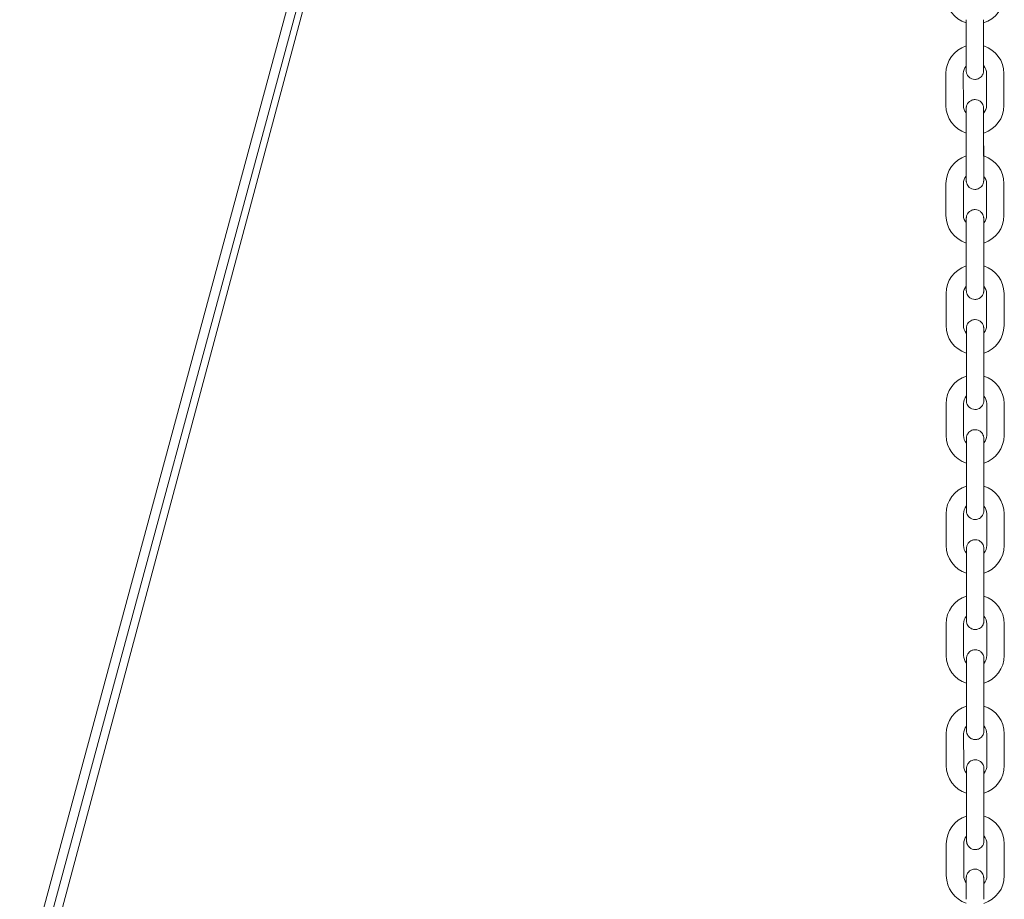
# Model space of a CAD drawing. Units: millimetres. Extents: x 0 to 208, y -14 to 287.
# Drawn here: x 164 to 170, y 228 to 234 of the extents above; entities that cross this region are included whole.
import ezdxf

# ---------------------------------------------------------------- set-up
doc = ezdxf.new("R2010")
doc.units = ezdxf.units.MM
doc.layers.add('Default', color=7, linetype='Continuous')
doc.layers.add('JL21_-_COLUMPIO_', color=7, linetype='Continuous')

# ---------------------------------------------------------------- blocks, each defined once
blk = doc.blocks.new('SE6')
at = {"layer": 'JL21_-_COLUMPIO_', "color": 7, "linetype": 'Continuous', "lineweight": 18}
for p, q in [((158.9987, 211.0013), (169.4783, 249.7311)), ((159.0538, 210.9796), (169.4783, 249.5056)), ((159.0283, 210.5073), (168.7254, 246.6976)), ((169.4227, 233.8728), (169.4228, 233.6751)), ((169.5308, 233.6752), (169.5307, 233.8728)), ((169.5308, 233.7088), (169.5307, 233.8527)), ((169.2969, 233.5385), (169.297, 233.3409)), ((169.405, 233.3409), (169.4049, 233.5386)), ((169.5489, 233.5387), (169.549, 233.341)), ((169.657, 233.341), (169.6569, 233.5387)), ((169.4231, 233.1899), (169.4232, 232.9923)), ((169.5312, 232.9923), (169.5311, 233.19)), ((169.5311, 233.026), (169.5311, 233.1698)), ((169.2972, 232.8557), (169.2973, 232.658)), ((169.4053, 232.6581), (169.4052, 232.8557)), ((169.5492, 232.8558), (169.5493, 232.6581)), ((169.6573, 232.6582), (169.6572, 232.8558)), ((169.4234, 232.5071), (169.4235, 232.3094)), ((169.5315, 232.3094), (169.5314, 232.5071)), ((169.5315, 232.3431), (169.5314, 232.487)), ((169.2975, 232.1728), (169.2976, 231.9751)), ((169.4056, 231.9752), (169.4055, 232.1729)), ((169.5495, 232.1729), (169.5496, 231.9753)), ((169.6576, 231.9753), (169.6575, 232.173)), ((169.4237, 231.8242), (169.4238, 231.6265)), ((169.5318, 231.6266), (169.5317, 231.8242)), ((169.5318, 231.6602), (169.5317, 231.8041)), ((169.2979, 231.4899), (169.298, 231.2923)), ((169.406, 231.2923), (169.4059, 231.49)), ((169.5499, 231.4901), (169.55, 231.2924)), ((169.658, 231.2924), (169.6579, 231.4901)), ((169.424, 231.1413), (169.4241, 230.9436)), ((169.5321, 230.9437), (169.532, 231.1414)), ((169.5321, 230.9774), (169.5321, 231.1212)), ((169.2982, 230.8071), (169.2983, 230.6094)), ((169.4063, 230.6094), (169.4062, 230.8071)), ((169.5502, 230.8072), (169.5503, 230.6095)), ((169.6583, 230.6096), (169.6582, 230.8072)), ((169.4244, 230.4584), (169.4245, 230.2608)), ((169.5325, 230.2608), (169.5324, 230.4585)), ((169.5325, 230.2945), (169.5324, 230.4384)), ((169.2985, 230.1242), (169.2986, 229.9265)), ((169.4066, 229.9266), (169.4065, 230.1242)), ((169.5505, 230.1243), (169.5506, 229.9266)), ((169.6586, 229.9267), (169.6585, 230.1244)), ((169.4247, 229.7756), (169.4248, 229.5779)), ((169.5328, 229.578), (169.5327, 229.7756)), ((169.5328, 229.6116), (169.5327, 229.7555)), ((169.2989, 229.4413), (169.299, 229.2437)), ((169.407, 229.2437), (169.4069, 229.4414)), ((169.5509, 229.4414), (169.551, 229.2438)), ((169.659, 229.2438), (169.6589, 229.4415)), ((169.425, 229.0927), (169.4251, 228.895)), ((169.5331, 228.8951), (169.533, 229.0928)), ((169.5331, 228.9287), (169.533, 229.0726)), ((169.2992, 228.7585), (169.2993, 228.5608)), ((169.4073, 228.5608), (169.4072, 228.7585)), ((169.5512, 228.7586), (169.5513, 228.5609)), ((169.6593, 228.561), (169.6592, 228.7586))]:
    blk.add_line(p, q, dxfattribs=at)
for centre, radius, start, end in [((169.4767, 234.024), 0.18, 180.09331, 252.44324), ((169.4767, 234.024), 0.18, 287.52052, 359.96148), ((169.4769, 233.5384), 0.18, 107.51849, 179.96148), ((169.4769, 233.5384), 0.18, 0.09331, 72.44117), ((169.4769, 233.5384), 0.072, 139.63538, 179.86382), ((169.4769, 233.5384), 0.072, 0.1908, 40.98104), ((169.477, 233.3412), 0.18, 180.09331, 252.44117), ((169.477, 233.3412), 0.072, 180.1908, 220.98104), ((169.477, 233.3412), 0.18, 287.51849, 359.96148), ((169.477, 233.3412), 0.072, 319.63538, 359.86382), ((169.4772, 232.8556), 0.18, 107.51849, 179.96148), ((169.4772, 232.8556), 0.18, 0.09331, 72.44117), ((169.4772, 232.8556), 0.072, 139.63538, 179.86382), ((169.4772, 232.8556), 0.072, 0.1908, 40.98104), ((169.4773, 232.6583), 0.18, 180.09331, 252.44324), ((169.4773, 232.6583), 0.072, 180.1908, 220.98104), ((169.4773, 232.6583), 0.18, 287.52052, 359.96148), ((169.4773, 232.6583), 0.072, 319.63538, 359.86382), ((169.4775, 232.1727), 0.18, 107.51849, 179.96148), ((169.4775, 232.1727), 0.18, 0.09331, 72.44117), ((169.4775, 232.1727), 0.072, 139.63538, 179.86382), ((169.4775, 232.1727), 0.072, 0.1908, 40.98104), ((169.4776, 231.9754), 0.18, 180.09331, 252.44117), ((169.4776, 231.9754), 0.072, 180.1908, 220.97698), ((169.4776, 231.9754), 0.18, 287.51849, 359.96148), ((169.4776, 231.9754), 0.072, 319.63538, 359.86382), ((169.4776, 231.9754), 0.072, 348.11028, 359.86382), ((169.4779, 231.4898), 0.18, 107.51849, 179.96148), ((169.4779, 231.4898), 0.18, 0.09331, 72.44117), ((169.4779, 231.4898), 0.072, 139.63538, 179.86382), ((169.4779, 231.4898), 0.072, 0.1908, 40.98104), ((169.478, 231.2926), 0.18, 180.09331, 252.44324), ((169.478, 231.2926), 0.072, 180.1908, 220.98104), ((169.478, 231.2926), 0.18, 287.52052, 359.96148), ((169.478, 231.2926), 0.072, 319.63538, 359.86382), ((169.4782, 230.8069), 0.18, 107.51849, 179.96148), ((169.4782, 230.8069), 0.18, 0.09331, 72.44117), ((169.4782, 230.8069), 0.072, 139.63538, 179.86382), ((169.4782, 230.8069), 0.072, 0.1908, 40.98104), ((169.4783, 230.6097), 0.18, 180.09331, 252.44324), ((169.4783, 230.6097), 0.072, 180.1908, 220.97698), ((169.4783, 230.6097), 0.18, 287.52052, 359.96148), ((169.4783, 230.6097), 0.072, 319.63538, 359.86382), ((169.4785, 230.1241), 0.18, 107.52052, 179.96148), ((169.4785, 230.1241), 0.18, 0.09331, 72.44324), ((169.4785, 230.1241), 0.072, 139.63538, 179.86382), ((169.4785, 230.1241), 0.072, 0.1908, 40.98104), ((169.4786, 229.9268), 0.18, 180.09331, 191.88883), ((169.4786, 229.9268), 0.18, 180.09331, 252.44324), ((169.4786, 229.9268), 0.072, 180.1908, 220.98104), ((169.4786, 229.9268), 0.18, 287.52052, 359.96148), ((169.4786, 229.9268), 0.072, 319.63538, 359.86382), ((169.4789, 229.4412), 0.18, 107.52052, 179.96148), ((169.4789, 229.4412), 0.18, 0.09331, 72.44324), ((169.4789, 229.4412), 0.072, 139.63538, 179.86382), ((169.4789, 229.4412), 0.072, 0.1908, 40.98104), ((169.479, 229.2439), 0.18, 180.09331, 252.44324), ((169.479, 229.2439), 0.072, 180.1908, 220.97698), ((169.479, 229.2439), 0.18, 287.52052, 359.96148), ((169.479, 229.2439), 0.072, 319.63538, 359.86382), ((169.4792, 228.7583), 0.18, 107.52052, 179.96148), ((169.4792, 228.7583), 0.18, 0.09331, 72.44324), ((169.4792, 228.7583), 0.072, 139.63538, 179.86382), ((169.4792, 228.7583), 0.072, 0.1908, 40.98104), ((169.4793, 228.5611), 0.18, 180.09331, 251.80239), ((169.4793, 228.5611), 0.072, 180.1908, 218.92682), ((169.4793, 228.5611), 0.18, 286.88849, 359.96148), ((169.4793, 228.5611), 0.072, 317.34467, 359.86382)]:
    blk.add_arc(centre, radius, start, end, dxfattribs=at)
for points, knots in [([(169.4228, 233.6751), (169.4228, 233.6657), (169.4228, 233.6431), (169.4229, 233.6053), (169.4229, 233.5728), (169.4229, 233.5596), (169.4229, 233.5569), (169.4229, 233.5564), (169.4229, 233.5564), (169.4229, 233.5562), (169.4229, 233.5561), (169.4229, 233.5559), (169.4229, 233.5552), (169.423, 233.5528), (169.4234, 233.5477), (169.4255, 233.5384), (169.4311, 233.5265), (169.4418, 233.5142), (169.4572, 233.5049), (169.4765, 233.5011), (169.4952, 233.5045), (169.5098, 233.5127), (169.5194, 233.5224), (169.5254, 233.5319), (169.5287, 233.5405), (169.5302, 233.5473), (169.5308, 233.5521), (169.5309, 233.5547), (169.5309, 233.5558), (169.5309, 233.556), (169.5309, 233.5562), (169.5309, 233.5562), (169.5309, 233.5563), (169.5309, 233.5565), (169.5309, 233.5574), (169.5309, 233.5648), (169.5309, 233.5779), (169.5309, 233.5836)], [0, 0, 0, 0, 0.0461454, 0.1292603, 0.2137141, 0.2982374, 0.3195046, 0.3300363, 0.3359327, 0.3366591, 0.3370921, 0.3374805, 0.3380765, 0.3406515, 0.3503118, 0.3652958, 0.391739, 0.4194678, 0.4512859, 0.4858256, 0.5221874, 0.5505571, 0.5741688, 0.5940944, 0.6104136, 0.6229235, 0.6313805, 0.6359096, 0.6368794, 0.6373056, 0.6376223, 0.6380661, 0.6389248, 0.6413912, 0.6562135, 0.7371252, 0.7858839, 0.7858839, 0.7858839, 0.7858839]), ([(169.5309, 233.5565), (169.5309, 233.5565), (169.5309, 233.5566), (169.5309, 233.5583), (169.5309, 233.569), (169.5309, 233.5979), (169.5308, 233.637), (169.5308, 233.6625), (169.5308, 233.6752)], [0.6670755, 0.6670755, 0.6670755, 0.6670755, 0.6694937, 0.6935776, 0.7696571, 0.8536586, 0.9381321, 1, 1, 1, 1]), ([(169.531, 233.3238), (169.531, 233.3239), (169.531, 233.3244), (169.5309, 233.3268), (169.5305, 233.3318), (169.5284, 233.3412), (169.5228, 233.3531), (169.5121, 233.3654), (169.4967, 233.3746), (169.4774, 233.3784), (169.4587, 233.3751), (169.4441, 233.3668), (169.4345, 233.3572), (169.4285, 233.3476), (169.4252, 233.3391), (169.4237, 233.3323), (169.4231, 233.3275), (169.423, 233.3249), (169.423, 233.3238), (169.423, 233.3235), (169.423, 233.3234), (169.423, 233.3233), (169.423, 233.3232), (169.423, 233.3231), (169.423, 233.3221), (169.423, 233.313), (169.423, 233.2842), (169.423, 233.2439), (169.423, 233.2092), (169.4231, 233.1926), (169.4231, 233.1899)], [0.337781, 0.337781, 0.337781, 0.337781, 0.3380765, 0.3406515, 0.3503118, 0.3652959, 0.3917391, 0.4194679, 0.4512861, 0.4858257, 0.5221875, 0.5505572, 0.5741689, 0.5940944, 0.6104137, 0.6229236, 0.6313806, 0.6359096, 0.6368794, 0.6373056, 0.6376223, 0.6380661, 0.6389248, 0.6413912, 0.6562136, 0.7371253, 0.821774, 0.9063074, 0.9868621, 1, 1, 1, 1]), ([(169.5311, 233.19), (169.5311, 233.1995), (169.531, 233.2222), (169.531, 233.2619), (169.531, 233.2981), (169.531, 233.3173), (169.531, 233.3221), (169.531, 233.3233), (169.531, 233.3232)], [0, 0, 0, 0, 0.0461376, 0.1292364, 0.2136723, 0.2981692, 0.3405981, 0.358714, 0.358714, 0.358714, 0.358714]), ([(169.4232, 232.9923), (169.4232, 232.9828), (169.4232, 232.9603), (169.4232, 232.9224), (169.4232, 232.89), (169.4232, 232.8767), (169.4232, 232.874), (169.4232, 232.8735), (169.4232, 232.8735), (169.4232, 232.8733), (169.4232, 232.8732), (169.4232, 232.873), (169.4232, 232.8724), (169.4233, 232.8699), (169.4238, 232.8649), (169.4259, 232.8555), (169.4314, 232.8436), (169.4421, 232.8313), (169.4575, 232.8221), (169.4768, 232.8183), (169.4955, 232.8216), (169.5101, 232.8299), (169.5197, 232.8395), (169.5257, 232.8491), (169.529, 232.8576), (169.5306, 232.8645), (169.5311, 232.8692), (169.5312, 232.8718), (169.5312, 232.8729), (169.5312, 232.8732), (169.5312, 232.8733), (169.5312, 232.8734), (169.5312, 232.8735), (169.5312, 232.8736), (169.5312, 232.8746), (169.5312, 232.8819), (169.5312, 232.895), (169.5312, 232.9007)], [0, 0, 0, 0, 0.0461454, 0.1292603, 0.2137141, 0.2982374, 0.3195046, 0.3300363, 0.3359327, 0.3366591, 0.3370921, 0.3374805, 0.3380765, 0.3406515, 0.3503118, 0.3652958, 0.391739, 0.4194678, 0.451286, 0.4858256, 0.5221874, 0.5505571, 0.5741688, 0.5940944, 0.6104136, 0.6229235, 0.6313805, 0.6359096, 0.6368794, 0.6373056, 0.6376223, 0.6380661, 0.6389248, 0.6413912, 0.6562135, 0.7371252, 0.7858839, 0.7858839, 0.7858839, 0.7858839]), ([(169.5312, 232.8736), (169.5312, 232.8736), (169.5312, 232.8737), (169.5312, 232.8754), (169.5312, 232.8862), (169.5312, 232.915), (169.5312, 232.9542), (169.5312, 232.9797), (169.5312, 232.9923)], [0.6670755, 0.6670755, 0.6670755, 0.6670755, 0.6694937, 0.6935776, 0.7696571, 0.8536586, 0.9381321, 1, 1, 1, 1]), ([(169.5313, 232.6138), (169.5313, 232.6165), (169.5313, 232.6281), (169.5313, 232.6371), (169.5313, 232.6398), (169.5313, 232.6403), (169.5313, 232.6403), (169.5313, 232.6406), (169.5313, 232.6407), (169.5313, 232.6408), (169.5313, 232.6415), (169.5312, 232.6439), (169.5308, 232.649), (169.5287, 232.6583), (169.5231, 232.6702), (169.5124, 232.6825), (169.497, 232.6918), (169.4778, 232.6956), (169.459, 232.6922), (169.4444, 232.684), (169.4348, 232.6743), (169.4288, 232.6648), (169.4255, 232.6562), (169.424, 232.6494), (169.4235, 232.6446), (169.4233, 232.642), (169.4233, 232.6409), (169.4233, 232.6407), (169.4233, 232.6406), (169.4233, 232.6405), (169.4233, 232.6404), (169.4233, 232.6402), (169.4233, 232.6393), (169.4233, 232.6301), (169.4233, 232.6013), (169.4234, 232.561), (169.4234, 232.5263), (169.4234, 232.5098), (169.4234, 232.5071)], [0.1902033, 0.1902033, 0.1902033, 0.1902033, 0.2137141, 0.2982374, 0.3195046, 0.3300363, 0.3359327, 0.3366591, 0.3370921, 0.3374805, 0.3380765, 0.3406515, 0.3503117, 0.3652958, 0.3917389, 0.4194677, 0.4512858, 0.4858254, 0.5221873, 0.550557, 0.5741688, 0.5940943, 0.6104136, 0.6229235, 0.6313805, 0.6359096, 0.6368794, 0.6373056, 0.6376223, 0.6380661, 0.6389248, 0.6413912, 0.6562134, 0.7371251, 0.8217738, 0.9063072, 0.9868619, 1, 1, 1, 1]), ([(169.5314, 232.5071), (169.5314, 232.5166), (169.5314, 232.5393), (169.5314, 232.5791), (169.5313, 232.6153), (169.5313, 232.6344), (169.5313, 232.6393), (169.5313, 232.6405), (169.5313, 232.6403)], [0, 0, 0, 0, 0.0461376, 0.1292364, 0.2136723, 0.2981692, 0.3405981, 0.358714, 0.358714, 0.358714, 0.358714]), ([(169.4235, 232.3094), (169.4235, 232.2999), (169.4235, 232.2774), (169.4235, 232.2395), (169.4235, 232.2071), (169.4235, 232.1939), (169.4235, 232.1911), (169.4235, 232.1906), (169.4235, 232.1906), (169.4235, 232.1904), (169.4235, 232.1903), (169.4235, 232.1901), (169.4236, 232.1895), (169.4236, 232.1871), (169.4241, 232.182), (169.4262, 232.1726), (169.4317, 232.1607), (169.4425, 232.1485), (169.4578, 232.1392), (169.4771, 232.1354), (169.4959, 232.1387), (169.5105, 232.147), (169.5201, 232.1566), (169.5261, 232.1662), (169.5294, 232.1748), (169.5309, 232.1816), (169.5314, 232.1863), (169.5315, 232.1889), (169.5315, 232.1901), (169.5315, 232.1903), (169.5315, 232.1904), (169.5315, 232.1905), (169.5315, 232.1906), (169.5315, 232.1907), (169.5315, 232.1917), (169.5315, 232.1991), (169.5315, 232.2122), (169.5315, 232.2179)], [0, 0, 0, 0, 0.0461454, 0.1292603, 0.2137141, 0.2982374, 0.3195046, 0.3300363, 0.3359327, 0.3366591, 0.3370921, 0.3374805, 0.3380765, 0.3406515, 0.3503118, 0.3652958, 0.391739, 0.4194678, 0.451286, 0.4858256, 0.5221874, 0.5505571, 0.5741688, 0.5940944, 0.6104136, 0.6229235, 0.6313805, 0.6359096, 0.6368794, 0.6373056, 0.6376223, 0.6380661, 0.6389248, 0.6413912, 0.6562135, 0.7371252, 0.7858839, 0.7858839, 0.7858839, 0.7858839]), ([(169.5315, 232.1908), (169.5315, 232.1908), (169.5315, 232.1909), (169.5315, 232.1925), (169.5315, 232.2033), (169.5315, 232.2321), (169.5315, 232.2713), (169.5315, 232.2968), (169.5315, 232.3094)], [0.6670755, 0.6670755, 0.6670755, 0.6670755, 0.6694937, 0.6935776, 0.7696571, 0.8536586, 0.9381321, 1, 1, 1, 1]), ([(169.5316, 231.959), (169.5316, 231.9592), (169.5316, 231.9613), (169.5311, 231.9661), (169.529, 231.9755), (169.5235, 231.9874), (169.5127, 231.9997), (169.4974, 232.0089), (169.4781, 232.0127), (169.4593, 232.0094), (169.4447, 232.0011), (169.4351, 231.9915), (169.4291, 231.9819), (169.4258, 231.9734), (169.4243, 231.9665), (169.4238, 231.9618), (169.4237, 231.9592), (169.4237, 231.958), (169.4237, 231.9578), (169.4237, 231.9577), (169.4237, 231.9576), (169.4237, 231.9575), (169.4237, 231.9574), (169.4237, 231.9564), (169.4237, 231.9472), (169.4237, 231.9185), (169.4237, 231.8781), (169.4237, 231.8434), (169.4237, 231.8269), (169.4237, 231.8242)], [0.3393694, 0.3393694, 0.3393694, 0.3393694, 0.3406515, 0.3503118, 0.3652958, 0.391739, 0.4194678, 0.451286, 0.4858256, 0.5221874, 0.5505571, 0.5741688, 0.5940944, 0.6104136, 0.6229235, 0.6313805, 0.6359096, 0.6368794, 0.6373056, 0.6376223, 0.6380661, 0.6389248, 0.6413912, 0.6562135, 0.7371252, 0.8217739, 0.9063073, 0.986862, 1, 1, 1, 1]), ([(169.5317, 231.8242), (169.5317, 231.8337), (169.5317, 231.8565), (169.5317, 231.8962), (169.5317, 231.9324), (169.5317, 231.9515), (169.5317, 231.9564), (169.5317, 231.9576), (169.5317, 231.9574)], [0, 0, 0, 0, 0.0461376, 0.1292364, 0.2136723, 0.2981692, 0.3405981, 0.358714, 0.358714, 0.358714, 0.358714]), ([(169.4238, 231.6265), (169.4238, 231.6171), (169.4238, 231.5945), (169.4238, 231.5567), (169.4239, 231.5242), (169.4239, 231.511), (169.4239, 231.5083), (169.4239, 231.5078), (169.4239, 231.5078), (169.4239, 231.5076), (169.4239, 231.5074), (169.4239, 231.5073), (169.4239, 231.5066), (169.4239, 231.5042), (169.4244, 231.4991), (169.4265, 231.4898), (169.432, 231.4779), (169.4428, 231.4656), (169.4582, 231.4563), (169.4774, 231.4525), (169.4962, 231.4559), (169.5108, 231.4641), (169.5204, 231.4738), (169.5264, 231.4833), (169.5297, 231.4919), (169.5312, 231.4987), (169.5317, 231.5035), (169.5318, 231.5061), (169.5319, 231.5072), (169.5319, 231.5074), (169.5319, 231.5076), (169.5319, 231.5076), (169.5319, 231.5077), (169.5319, 231.5079), (169.5319, 231.5088), (169.5319, 231.5162), (169.5319, 231.5293), (169.5319, 231.535)], [0, 0, 0, 0, 0.0461454, 0.1292603, 0.2137141, 0.2982374, 0.3195046, 0.3300363, 0.3359327, 0.3366591, 0.3370921, 0.3374805, 0.3380765, 0.3406515, 0.3503118, 0.3652958, 0.391739, 0.4194678, 0.4512859, 0.4858256, 0.5221874, 0.5505571, 0.5741688, 0.5940944, 0.6104136, 0.6229235, 0.6313805, 0.6359096, 0.6368794, 0.6373056, 0.6376223, 0.6380661, 0.6389248, 0.6413912, 0.6562135, 0.7371252, 0.7858839, 0.7858839, 0.7858839, 0.7858839]), ([(169.5319, 231.5079), (169.5319, 231.5079), (169.5319, 231.508), (169.5319, 231.5096), (169.5319, 231.5204), (169.5318, 231.5493), (169.5318, 231.5884), (169.5318, 231.6139), (169.5318, 231.6266)], [0.6670755, 0.6670755, 0.6670755, 0.6670755, 0.6694937, 0.6935776, 0.7696571, 0.8536586, 0.9381321, 1, 1, 1, 1]), ([(169.532, 231.2481), (169.532, 231.2508), (169.532, 231.2624), (169.532, 231.2714), (169.532, 231.2741), (169.532, 231.2746), (169.532, 231.2746), (169.532, 231.2748), (169.532, 231.2749), (169.532, 231.2751), (169.532, 231.2757), (169.5319, 231.2782), (169.5314, 231.2832), (169.5293, 231.2926), (169.5238, 231.3045), (169.5131, 231.3168), (169.4977, 231.326), (169.4784, 231.3298), (169.4597, 231.3265), (169.4451, 231.3182), (169.4354, 231.3086), (169.4295, 231.299), (169.4262, 231.2905), (169.4246, 231.2837), (169.4241, 231.2789), (169.424, 231.2763), (169.424, 231.2752), (169.424, 231.2749), (169.424, 231.2748), (169.424, 231.2747), (169.424, 231.2746), (169.424, 231.2745), (169.424, 231.2735), (169.424, 231.2643), (169.424, 231.2356), (169.424, 231.1953), (169.424, 231.1606), (169.424, 231.144), (169.424, 231.1413)], [0.1902033, 0.1902033, 0.1902033, 0.1902033, 0.2137141, 0.2982374, 0.3195046, 0.3300363, 0.3359327, 0.3366591, 0.3370921, 0.3374805, 0.3380765, 0.3406515, 0.3503118, 0.3652959, 0.3917391, 0.4194679, 0.4512861, 0.4858257, 0.5221875, 0.5505572, 0.5741689, 0.5940944, 0.6104137, 0.6229236, 0.6313806, 0.6359096, 0.6368794, 0.6373056, 0.6376223, 0.6380661, 0.6389248, 0.6413912, 0.6562136, 0.7371253, 0.821774, 0.9063074, 0.9868621, 1, 1, 1, 1]), ([(169.532, 231.1414), (169.532, 231.1509), (169.532, 231.1736), (169.532, 231.2133), (169.532, 231.2495), (169.532, 231.2687), (169.532, 231.2735), (169.532, 231.2747), (169.532, 231.2746)], [0, 0, 0, 0, 0.0461376, 0.1292364, 0.2136723, 0.2981692, 0.3405981, 0.358714, 0.358714, 0.358714, 0.358714]), ([(169.4241, 230.9436), (169.4241, 230.9342), (169.4242, 230.9117), (169.4242, 230.8738), (169.4242, 230.8414), (169.4242, 230.8281), (169.4242, 230.8254), (169.4242, 230.8249), (169.4242, 230.8249), (169.4242, 230.8247), (169.4242, 230.8246), (169.4242, 230.8244), (169.4242, 230.8238), (169.4243, 230.8213), (169.4247, 230.8163), (169.4268, 230.8069), (169.4324, 230.795), (169.4431, 230.7827), (169.4585, 230.7735), (169.4778, 230.7697), (169.4965, 230.773), (169.5111, 230.7813), (169.5207, 230.7909), (169.5267, 230.8005), (169.53, 230.809), (169.5315, 230.8158), (169.5321, 230.8206), (169.5322, 230.8232), (169.5322, 230.8243), (169.5322, 230.8246), (169.5322, 230.8247), (169.5322, 230.8248), (169.5322, 230.8249), (169.5322, 230.825), (169.5322, 230.826), (169.5322, 230.8333), (169.5322, 230.8464), (169.5322, 230.8521)], [0, 0, 0, 0, 0.0461454, 0.1292603, 0.2137141, 0.2982374, 0.3195046, 0.3300363, 0.3359327, 0.3366591, 0.3370921, 0.3374805, 0.3380765, 0.3406515, 0.3503118, 0.3652958, 0.391739, 0.4194678, 0.451286, 0.4858256, 0.5221874, 0.5505571, 0.5741688, 0.5940944, 0.6104136, 0.6229235, 0.6313805, 0.6359096, 0.6368794, 0.6373056, 0.6376223, 0.6380661, 0.6389248, 0.6413912, 0.6562135, 0.7371252, 0.7858839, 0.7858839, 0.7858839, 0.7858839]), ([(169.5322, 230.825), (169.5322, 230.825), (169.5322, 230.8251), (169.5322, 230.8268), (169.5322, 230.8376), (169.5322, 230.8664), (169.5322, 230.9056), (169.5321, 230.9311), (169.5321, 230.9437)], [0.6670755, 0.6670755, 0.6670755, 0.6670755, 0.6694937, 0.6935776, 0.7696571, 0.8536586, 0.9381321, 1, 1, 1, 1]), ([(169.5323, 230.5932), (169.5323, 230.5935), (169.5322, 230.5955), (169.5318, 230.6004), (169.5297, 230.6097), (169.5241, 230.6216), (169.5134, 230.6339), (169.498, 230.6432), (169.4787, 230.647), (169.46, 230.6436), (169.4454, 230.6354), (169.4358, 230.6257), (169.4298, 230.6162), (169.4265, 230.6076), (169.425, 230.6008), (169.4244, 230.596), (169.4243, 230.5934), (169.4243, 230.5923), (169.4243, 230.5921), (169.4243, 230.5919), (169.4243, 230.5919), (169.4243, 230.5918), (169.4243, 230.5916), (169.4243, 230.5907), (169.4243, 230.5815), (169.4243, 230.5527), (169.4243, 230.5124), (169.4244, 230.4777), (169.4244, 230.4612), (169.4244, 230.4584)], [0.3393694, 0.3393694, 0.3393694, 0.3393694, 0.3406515, 0.3503118, 0.3652959, 0.3917391, 0.419468, 0.4512861, 0.4858258, 0.5221875, 0.5505572, 0.5741689, 0.5940944, 0.6104137, 0.6229236, 0.6313806, 0.6359096, 0.6368794, 0.6373056, 0.6376223, 0.6380661, 0.6389248, 0.6413912, 0.6562136, 0.7371253, 0.821774, 0.9063074, 0.9868621, 1, 1, 1, 1]), ([(169.5324, 230.4585), (169.5324, 230.468), (169.5324, 230.4907), (169.5323, 230.5305), (169.5323, 230.5667), (169.5323, 230.5858), (169.5323, 230.5907), (169.5323, 230.5919), (169.5323, 230.5917)], [0, 0, 0, 0, 0.0461376, 0.1292364, 0.2136723, 0.2981692, 0.3405981, 0.358714, 0.358714, 0.358714, 0.358714]), ([(169.4245, 230.2608), (169.4245, 230.2513), (169.4245, 230.2288), (169.4245, 230.1909), (169.4245, 230.1585), (169.4245, 230.1453), (169.4245, 230.1425), (169.4245, 230.142), (169.4245, 230.142), (169.4245, 230.1418), (169.4245, 230.1417), (169.4245, 230.1415), (169.4245, 230.1409), (169.4246, 230.1385), (169.4251, 230.1334), (169.4272, 230.124), (169.4327, 230.1121), (169.4434, 230.0998), (169.4588, 230.0906), (169.4781, 230.0868), (169.4968, 230.0901), (169.5114, 230.0984), (169.5211, 230.108), (169.527, 230.1176), (169.5303, 230.1261), (169.5319, 230.133), (169.5324, 230.1377), (169.5325, 230.1403), (169.5325, 230.1414), (169.5325, 230.1417), (169.5325, 230.1418), (169.5325, 230.1419), (169.5325, 230.142), (169.5325, 230.1421), (169.5325, 230.1431), (169.5325, 230.1505), (169.5325, 230.1636), (169.5325, 230.1693)], [0, 0, 0, 0, 0.0461454, 0.1292603, 0.2137141, 0.2982374, 0.3195046, 0.3300363, 0.3359327, 0.3366591, 0.3370921, 0.3374805, 0.3380765, 0.3406515, 0.3503118, 0.3652958, 0.391739, 0.4194678, 0.451286, 0.4858256, 0.5221874, 0.5505571, 0.5741688, 0.5940944, 0.6104136, 0.6229235, 0.6313805, 0.6359096, 0.6368794, 0.6373056, 0.6376223, 0.6380661, 0.6389248, 0.6413912, 0.6562135, 0.7371252, 0.7858839, 0.7858839, 0.7858839, 0.7858839]), ([(169.5325, 230.1422), (169.5325, 230.1422), (169.5325, 230.1423), (169.5325, 230.1439), (169.5325, 230.1547), (169.5325, 230.1835), (169.5325, 230.2227), (169.5325, 230.2482), (169.5325, 230.2608)], [0.6670755, 0.6670755, 0.6670755, 0.6670755, 0.6694937, 0.6935776, 0.7696571, 0.8536586, 0.9381321, 1, 1, 1, 1]), ([(169.5326, 229.8823), (169.5326, 229.885), (169.5326, 229.8966), (169.5326, 229.9056), (169.5326, 229.9084), (169.5326, 229.9089), (169.5326, 229.9089), (169.5326, 229.9091), (169.5326, 229.9092), (169.5326, 229.9094), (169.5326, 229.91), (169.5326, 229.9124), (169.5321, 229.9175), (169.53, 229.9269), (169.5245, 229.9388), (169.5137, 229.951), (169.4983, 229.9603), (169.4791, 229.9641), (169.4603, 229.9608), (169.4457, 229.9525), (169.4361, 229.9429), (169.4301, 229.9333), (169.4268, 229.9247), (169.4253, 229.9179), (169.4248, 229.9132), (169.4247, 229.9106), (169.4246, 229.9094), (169.4246, 229.9092), (169.4246, 229.9091), (169.4246, 229.909), (169.4246, 229.9089), (169.4246, 229.9088), (169.4246, 229.9078), (169.4246, 229.8986), (169.4247, 229.8699), (169.4247, 229.8295), (169.4247, 229.7948), (169.4247, 229.7783), (169.4247, 229.7756)], [0.1902033, 0.1902033, 0.1902033, 0.1902033, 0.2137141, 0.2982374, 0.3195046, 0.3300363, 0.3359327, 0.3366591, 0.3370921, 0.3374805, 0.3380765, 0.3406515, 0.3503118, 0.3652958, 0.391739, 0.4194678, 0.451286, 0.4858256, 0.5221874, 0.5505571, 0.5741688, 0.5940944, 0.6104136, 0.6229235, 0.6313805, 0.6359096, 0.6368794, 0.6373056, 0.6376223, 0.6380661, 0.6389248, 0.6413912, 0.6562135, 0.7371252, 0.8217739, 0.9063073, 0.986862, 1, 1, 1, 1]), ([(169.5327, 229.7756), (169.5327, 229.7851), (169.5327, 229.8078), (169.5327, 229.8476), (169.5326, 229.8838), (169.5326, 229.9029), (169.5326, 229.9078), (169.5326, 229.909), (169.5326, 229.9088)], [0, 0, 0, 0, 0.0461376, 0.1292364, 0.2136723, 0.2981692, 0.3405981, 0.358714, 0.358714, 0.358714, 0.358714]), ([(169.4248, 229.5779), (169.4248, 229.5685), (169.4248, 229.5459), (169.4248, 229.5081), (169.4248, 229.4756), (169.4248, 229.4624), (169.4248, 229.4597), (169.4248, 229.4592), (169.4248, 229.4592), (169.4248, 229.4589), (169.4248, 229.4588), (169.4249, 229.4587), (169.4249, 229.458), (169.4249, 229.4556), (169.4254, 229.4505), (169.4275, 229.4412), (169.433, 229.4293), (169.4438, 229.417), (169.4591, 229.4077), (169.4784, 229.4039), (169.4972, 229.4073), (169.5118, 229.4155), (169.5214, 229.4252), (169.5274, 229.4347), (169.5307, 229.4433), (169.5322, 229.4501), (169.5327, 229.4549), (169.5328, 229.4575), (169.5328, 229.4586), (169.5328, 229.4588), (169.5328, 229.4589), (169.5328, 229.459), (169.5328, 229.4591), (169.5328, 229.4593), (169.5328, 229.4602), (169.5328, 229.4676), (169.5328, 229.4807), (169.5328, 229.4864)], [0, 0, 0, 0, 0.0461454, 0.1292603, 0.2137141, 0.2982374, 0.3195046, 0.3300363, 0.3359327, 0.3366591, 0.3370921, 0.3374805, 0.3380765, 0.3406515, 0.3503118, 0.3652958, 0.391739, 0.4194678, 0.451286, 0.4858256, 0.5221874, 0.5505571, 0.5741688, 0.5940944, 0.6104136, 0.6229235, 0.6313805, 0.6359096, 0.6368794, 0.6373056, 0.6376223, 0.6380661, 0.6389248, 0.6413912, 0.6562135, 0.7371252, 0.7858839, 0.7858839, 0.7858839, 0.7858839]), ([(169.5328, 229.4593), (169.5328, 229.4593), (169.5328, 229.4594), (169.5328, 229.461), (169.5328, 229.4718), (169.5328, 229.5007), (169.5328, 229.5398), (169.5328, 229.5653), (169.5328, 229.578)], [0.6670755, 0.6670755, 0.6670755, 0.6670755, 0.6694937, 0.6935776, 0.7696571, 0.8536586, 0.9381321, 1, 1, 1, 1]), ([(169.533, 229.2268), (169.5329, 229.2273), (169.5329, 229.2296), (169.5324, 229.2346), (169.5303, 229.244), (169.5248, 229.2559), (169.514, 229.2682), (169.4987, 229.2774), (169.4794, 229.2812), (169.4606, 229.2779), (169.446, 229.2696), (169.4364, 229.26), (169.4305, 229.2504), (169.4271, 229.2419), (169.4256, 229.235), (169.4251, 229.2303), (169.425, 229.2277), (169.425, 229.2266), (169.425, 229.2263), (169.425, 229.2262), (169.425, 229.2261), (169.425, 229.226), (169.425, 229.2259), (169.425, 229.2249), (169.425, 229.2157), (169.425, 229.187), (169.425, 229.1467), (169.425, 229.112), (169.425, 229.0954), (169.425, 229.0927)], [0.3380765, 0.3380765, 0.3380765, 0.3380765, 0.3406515, 0.3503118, 0.3652959, 0.3917391, 0.419468, 0.4512861, 0.4858257, 0.5221875, 0.5505572, 0.5741689, 0.5940944, 0.6104137, 0.6229236, 0.6313806, 0.6359096, 0.6368794, 0.6373056, 0.6376223, 0.6380661, 0.6389248, 0.6413912, 0.6562136, 0.7371253, 0.821774, 0.9063074, 0.9868621, 1, 1, 1, 1]), ([(169.533, 229.0928), (169.533, 229.1023), (169.533, 229.125), (169.533, 229.1647), (169.533, 229.2009), (169.533, 229.2201), (169.533, 229.2249), (169.533, 229.2261), (169.533, 229.226)], [0, 0, 0, 0, 0.0461376, 0.1292364, 0.2136723, 0.2981692, 0.3405981, 0.358714, 0.358714, 0.358714, 0.358714]), ([(169.4251, 228.895), (169.4251, 228.8856), (169.4251, 228.8631), (169.4252, 228.8252), (169.4252, 228.7928), (169.4252, 228.7795), (169.4252, 228.7768), (169.4252, 228.7763), (169.4252, 228.7763), (169.4252, 228.7761), (169.4252, 228.776), (169.4252, 228.7758), (169.4252, 228.7751), (169.4253, 228.7727), (169.4257, 228.7677), (169.4278, 228.7583), (169.4334, 228.7464), (169.4441, 228.7341), (169.4595, 228.7249), (169.4787, 228.7211), (169.4975, 228.7244), (169.5121, 228.7327), (169.5217, 228.7423), (169.5277, 228.7519), (169.531, 228.7604), (169.5325, 228.7672), (169.533, 228.772), (169.5332, 228.7746), (169.5332, 228.7757), (169.5332, 228.776), (169.5332, 228.7761), (169.5332, 228.7762), (169.5332, 228.7763), (169.5332, 228.7764), (169.5332, 228.7773), (169.5332, 228.7847), (169.5332, 228.7978), (169.5332, 228.8035)], [0, 0, 0, 0, 0.0461454, 0.1292603, 0.2137141, 0.2982374, 0.3195046, 0.3300363, 0.3359327, 0.3366591, 0.3370921, 0.3374805, 0.3380765, 0.3406515, 0.3503118, 0.3652959, 0.3917391, 0.419468, 0.4512861, 0.4858258, 0.5221875, 0.5505572, 0.5741689, 0.5940944, 0.6104137, 0.6229236, 0.6313806, 0.6359096, 0.6368794, 0.6373056, 0.6376223, 0.6380661, 0.6389248, 0.6413912, 0.6562136, 0.7371253, 0.7858839, 0.7858839, 0.7858839, 0.7858839]), ([(169.5332, 228.7764), (169.5332, 228.7764), (169.5332, 228.7765), (169.5332, 228.7782), (169.5332, 228.789), (169.5332, 228.8178), (169.5331, 228.857), (169.5331, 228.8825), (169.5331, 228.8951)], [0.6670755, 0.6670755, 0.6670755, 0.6670755, 0.6694937, 0.6935776, 0.7696571, 0.8536586, 0.938132, 1, 1, 1, 1]), ([(169.5313, 228.5148), (169.5313, 228.5199), (169.5313, 228.5339), (169.5313, 228.5441), (169.5313, 228.5468), (169.5313, 228.5473), (169.5313, 228.5473), (169.5313, 228.5475), (169.5313, 228.5477), (169.5313, 228.5478), (169.5313, 228.5485), (169.5312, 228.5509), (169.5308, 228.556), (169.5287, 228.5653), (169.5231, 228.5772), (169.5124, 228.5895), (169.497, 228.5988), (169.4777, 228.6026), (169.459, 228.5992), (169.4444, 228.591), (169.4348, 228.5813), (169.4288, 228.5718), (169.4255, 228.5632), (169.424, 228.5564), (169.4234, 228.5516), (169.4233, 228.549), (169.4233, 228.5479), (169.4233, 228.5477), (169.4233, 228.5475), (169.4233, 228.5475), (169.4233, 228.5474), (169.4233, 228.5472), (169.4233, 228.5463), (169.4233, 228.5371), (169.4233, 228.5083), (169.4233, 228.468), (169.4234, 228.4333), (169.4234, 228.4167), (169.4234, 228.414)], [0.1736177, 0.1736177, 0.1736177, 0.1736177, 0.2137141, 0.2982374, 0.3195046, 0.3300363, 0.3359327, 0.3366591, 0.3370921, 0.3374805, 0.3380765, 0.3406515, 0.3503118, 0.3652958, 0.391739, 0.4194678, 0.451286, 0.4858256, 0.5221874, 0.5505571, 0.5741688, 0.5940944, 0.6104136, 0.6229235, 0.6313805, 0.6359096, 0.6368794, 0.6373056, 0.6376223, 0.6380661, 0.6389248, 0.6413912, 0.6562135, 0.7371252, 0.8217739, 0.9063073, 0.986862, 1, 1, 1, 1]), ([(169.5314, 228.4141), (169.5314, 228.4236), (169.5314, 228.4463), (169.5313, 228.4861), (169.5313, 228.5223), (169.5313, 228.5414), (169.5313, 228.5463), (169.5313, 228.5474), (169.5313, 228.5473)], [0, 0, 0, 0, 0.0461376, 0.1292364, 0.2136723, 0.2981692, 0.3405981, 0.358714, 0.358714, 0.358714, 0.358714])]:
    blk.add_open_spline(points, degree=3, knots=knots, dxfattribs=at)

msp = doc.modelspace()

# ---------------------------------------------------------------- block references
at = {"layer": 'Default'}
msp.add_blockref('SE6', (0, 0), dxfattribs=at)

doc.saveas('drawing.dxf')
